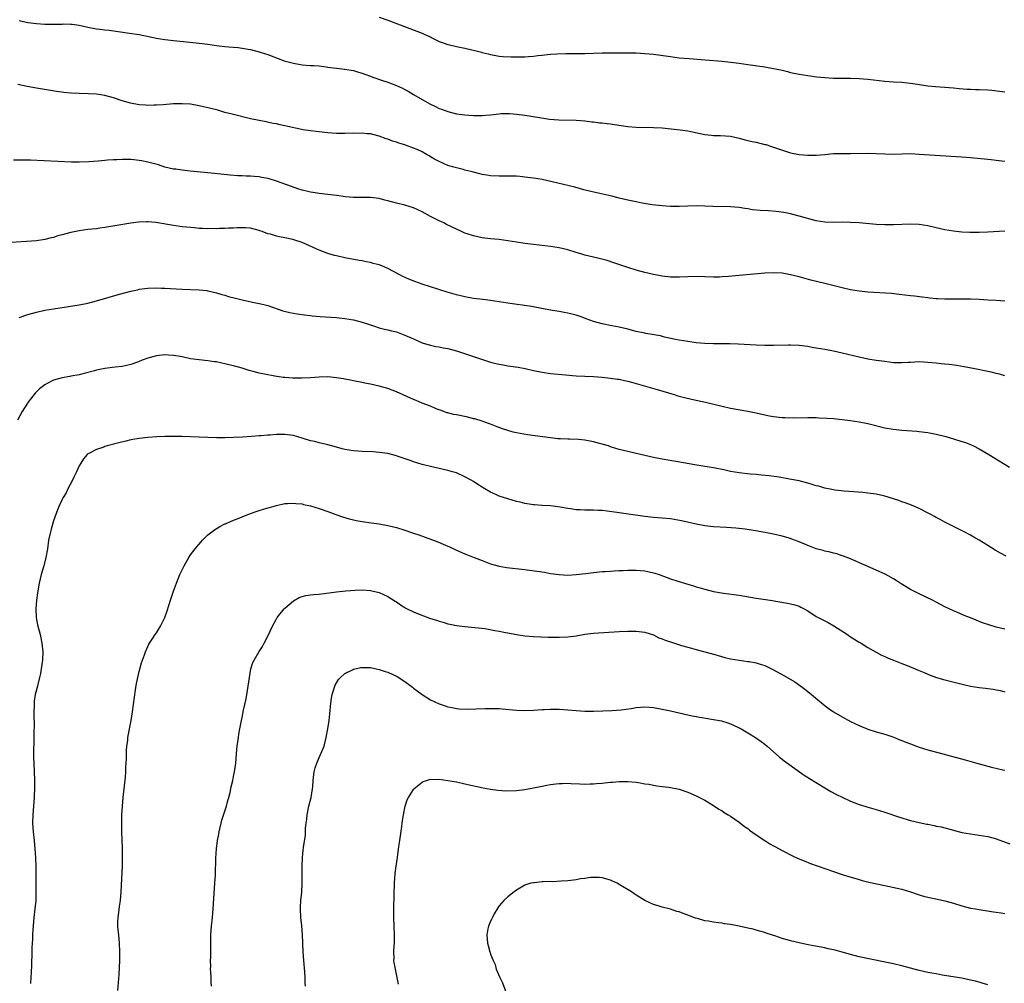
# Model space of a CAD drawing. Units: inches. Extents: x 2559000 to 2562000, y 1506000 to 1509000.
# Drawn here: x 2559593 to 2559823, y 1507248 to 1507472 of the extents above; entities that cross this region are included whole.
import ezdxf

# ---------------------------------------------------------------- set-up
doc = ezdxf.new("R2010")
doc.units = ezdxf.units.IN
doc.header["$MEASUREMENT"] = 0
doc.layers.add('LD25591506_10ft', color=122, linetype='Continuous')

msp = doc.modelspace()

# ---------------------------------------------------------------- linework, layer by layer
at = {"layer": 'LD25591506_10ft'}
for points, elevation in [([(2559593, 1507472.2), (2559595, 1507471.8), (2559597, 1507471.52), (2559599, 1507471.38), (2559601, 1507471.36), (2559601.38, 1507471.38), (2559603, 1507471.39), (2559603.42, 1507471.42), (2559605, 1507471.39), (2559605.37, 1507471.37), (2559607, 1507471.16), (2559609, 1507470.71), (2559611, 1507470.32), (2559611.81, 1507470.19), (2559613, 1507470.05), (2559613.97, 1507469.97), (2559618.69, 1507469.31), (2559621, 1507468.93), (2559625, 1507468.1), (2559625.95, 1507467.95), (2559627, 1507467.77), (2559627.7, 1507467.7), (2559629, 1507467.54), (2559631.3, 1507467.3), (2559635, 1507466.96), (2559637, 1507466.71), (2559639, 1507466.4), (2559641, 1507466.16), (2559641.89, 1507466.11), (2559644.08, 1507465.92), (2559645, 1507465.8), (2559646.43, 1507465.57), (2559647, 1507465.45), (2559649, 1507464.96), (2559650.48, 1507464.48), (2559651, 1507464.3), (2559654.84, 1507462.84), (2559657, 1507462.24), (2559659, 1507461.91), (2559661, 1507461.76), (2559661.73, 1507461.73), (2559663, 1507461.63), (2559664.59, 1507461.41), (2559665, 1507461.37), (2559667, 1507461.08), (2559668.9, 1507460.9), (2559671, 1507460.59), (2559672.2, 1507460.2), (2559673, 1507459.98), (2559673.68, 1507459.68), (2559675, 1507459.22), (2559675.53, 1507459), (2559677.73, 1507458.27), (2559679, 1507457.83), (2559681, 1507457.07), (2559682.47, 1507456.47), (2559683, 1507456.17), (2559683.78, 1507455.78), (2559685, 1507454.99), (2559687, 1507453.77), (2559689, 1507452.68), (2559690.17, 1507452.17), (2559691, 1507451.73), (2559691.55, 1507451.55), (2559693, 1507450.97), (2559695, 1507450.48), (2559697, 1507450.21), (2559699, 1507450.09), (2559699.92, 1507450.08), (2559701, 1507450.09), (2559701.85, 1507450.15), (2559703, 1507450.25), (2559705, 1507450.48), (2559705.49, 1507450.51), (2559707, 1507450.56), (2559707.46, 1507450.54), (2559709, 1507450.41), (2559711, 1507450.12), (2559714.43, 1507449.57), (2559716.75, 1507449.25), (2559718.94, 1507449.06), (2559722.95, 1507448.95), (2559725, 1507448.79), (2559726.61, 1507448.61), (2559727, 1507448.58), (2559728.4, 1507448.4), (2559729, 1507448.35), (2559730.18, 1507448.18), (2559731, 1507448.09), (2559731.94, 1507447.94), (2559735, 1507447.53), (2559737, 1507447.37), (2559741, 1507447.27), (2559743, 1507447.17), (2559745.16, 1507447), (2559747.26, 1507446.74), (2559749, 1507446.46), (2559753, 1507445.65), (2559754.53, 1507445.47), (2559755, 1507445.4), (2559756.61, 1507445.39), (2559759, 1507445.24), (2559761, 1507444.82), (2559762.41, 1507444.41), (2559763, 1507444.27), (2559764.01, 1507444.01), (2559765, 1507443.82), (2559767, 1507443.34), (2559767.27, 1507443.27), (2559768.06, 1507443), (2559769, 1507442.72), (2559769.45, 1507442.55), (2559772.49, 1507441.51), (2559773, 1507441.36), (2559775, 1507440.94), (2559777, 1507440.81), (2559779, 1507440.85), (2559781, 1507441), (2559783, 1507441.18), (2559785, 1507441.24), (2559787, 1507441.24), (2559791, 1507441.29), (2559793, 1507441.22), (2559795, 1507441.1), (2559797, 1507441.08), (2559799, 1507441.15), (2559801, 1507441.18), (2559803, 1507441.09), (2559813, 1507440.4), (2559815, 1507440.24), (2559819, 1507439.88), (2559819.79, 1507439.79), (2559821, 1507439.67), (2559823, 1507439.42)], 9970), ([(2559677, 1507472.99), (2559679, 1507472.29), (2559685.78, 1507469.78), (2559687, 1507469.29), (2559687.64, 1507469), (2559688.56, 1507468.56), (2559689.87, 1507467.87), (2559691, 1507467.32), (2559691.23, 1507467.23), (2559691.89, 1507467), (2559693, 1507466.65), (2559693.44, 1507466.56), (2559695, 1507466.19), (2559697, 1507465.78), (2559698.6, 1507465.4), (2559699, 1507465.32), (2559700.85, 1507464.85), (2559701, 1507464.8), (2559702.46, 1507464.46), (2559703, 1507464.29), (2559705, 1507463.94), (2559705.85, 1507463.85), (2559707.76, 1507463.76), (2559709, 1507463.75), (2559711, 1507463.78), (2559711.85, 1507463.85), (2559713, 1507463.92), (2559714.05, 1507464.05), (2559715, 1507464.14), (2559716.3, 1507464.3), (2559717, 1507464.35), (2559718.46, 1507464.46), (2559720.52, 1507464.52), (2559723, 1507464.52), (2559725, 1507464.55), (2559729, 1507464.68), (2559731, 1507464.7), (2559734.69, 1507464.69), (2559737, 1507464.67), (2559739, 1507464.57), (2559741, 1507464.36), (2559745, 1507463.8), (2559747, 1507463.56), (2559749.35, 1507463.35), (2559751.22, 1507463.22), (2559753.06, 1507463.06), (2559757, 1507462.71), (2559759, 1507462.49), (2559761, 1507462.25), (2559763, 1507461.98), (2559767, 1507461.41), (2559769, 1507461.07), (2559770.69, 1507460.69), (2559772.31, 1507460.31), (2559773, 1507460.13), (2559775, 1507459.71), (2559777, 1507459.37), (2559779.09, 1507459.09), (2559781, 1507458.9), (2559783, 1507458.79), (2559785.25, 1507458.75), (2559787, 1507458.75), (2559789, 1507458.7), (2559791, 1507458.56), (2559795, 1507458.1), (2559797, 1507457.94), (2559799, 1507457.82), (2559800.29, 1507457.71), (2559801, 1507457.64), (2559802.6, 1507457.4), (2559805, 1507457.01), (2559806.8, 1507456.8), (2559809, 1507456.66), (2559811, 1507456.51), (2559812.37, 1507456.37), (2559814.22, 1507456.22), (2559815, 1507456.18), (2559816.14, 1507456.14), (2559817, 1507456.14), (2559819, 1507456.07), (2559819.98, 1507455.98), (2559821.76, 1507455.76), (2559823, 1507455.56)], 9960), ([(2559823, 1507423.1), (2559819, 1507422.88), (2559817, 1507422.82), (2559814.81, 1507422.81), (2559813, 1507422.9), (2559811, 1507423.11), (2559809, 1507423.43), (2559807, 1507423.87), (2559805, 1507424.36), (2559803, 1507424.68), (2559801, 1507424.73), (2559797, 1507424.56), (2559795, 1507424.57), (2559793, 1507424.68), (2559789, 1507425.02), (2559787, 1507425.15), (2559785, 1507425.16), (2559783, 1507425.11), (2559781, 1507425.16), (2559779, 1507425.49), (2559775, 1507426.61), (2559773, 1507427.1), (2559771.42, 1507427.42), (2559769.66, 1507427.66), (2559767.81, 1507427.81), (2559765.92, 1507427.92), (2559764.1, 1507428.1), (2559763, 1507428.27), (2559762.35, 1507428.35), (2559761, 1507428.58), (2559759, 1507428.77), (2559754.86, 1507428.86), (2559753, 1507428.92), (2559751, 1507428.97), (2559749, 1507428.93), (2559747, 1507428.85), (2559745, 1507428.84), (2559743, 1507428.97), (2559740.73, 1507429.27), (2559738.34, 1507429.66), (2559737, 1507429.92), (2559735, 1507430.34), (2559733, 1507430.82), (2559731.26, 1507431.26), (2559726.36, 1507432.36), (2559724.76, 1507432.76), (2559723.94, 1507433), (2559722.67, 1507433.33), (2559719.99, 1507434.01), (2559717.38, 1507434.62), (2559715, 1507435.11), (2559713, 1507435.44), (2559711.64, 1507435.64), (2559709.84, 1507435.84), (2559709, 1507435.9), (2559707, 1507435.95), (2559705.9, 1507435.9), (2559705, 1507435.89), (2559703, 1507435.97), (2559702.13, 1507436.13), (2559701, 1507436.31), (2559700.47, 1507436.47), (2559699, 1507436.83), (2559698.4, 1507437), (2559697, 1507437.35), (2559696.56, 1507437.44), (2559695, 1507437.84), (2559694.12, 1507438.12), (2559693, 1507438.42), (2559691, 1507439.31), (2559689.92, 1507439.92), (2559689, 1507440.45), (2559688.63, 1507440.63), (2559688.01, 1507441), (2559687, 1507441.57), (2559685.89, 1507442.11), (2559685, 1507442.48), (2559683.14, 1507443.14), (2559683, 1507443.22), (2559681.6, 1507443.6), (2559681, 1507443.87), (2559680.11, 1507444.11), (2559679, 1507444.56), (2559678.66, 1507444.66), (2559677, 1507445.27), (2559676.67, 1507445.33), (2559675, 1507445.77), (2559674.2, 1507445.8), (2559673, 1507445.96), (2559672.09, 1507445.91), (2559671, 1507445.93), (2559669, 1507445.84), (2559668.14, 1507445.86), (2559667, 1507445.86), (2559666.05, 1507445.95), (2559665, 1507446.02), (2559663, 1507446.23), (2559662.32, 1507446.32), (2559661, 1507446.46), (2559659.25, 1507446.75), (2559655, 1507447.67), (2559653.89, 1507447.89), (2559653, 1507448.09), (2559652.24, 1507448.24), (2559650.59, 1507448.59), (2559649, 1507448.89), (2559647, 1507449.32), (2559643, 1507450.27), (2559641, 1507450.81), (2559640.31, 1507451), (2559639.31, 1507451.31), (2559637.74, 1507451.74), (2559635, 1507452.36), (2559633, 1507452.69), (2559631, 1507452.8), (2559629, 1507452.76), (2559626.59, 1507452.59), (2559625, 1507452.45), (2559624.46, 1507452.46), (2559623, 1507452.4), (2559622.46, 1507452.46), (2559621, 1507452.57), (2559618.96, 1507452.96), (2559617, 1507453.53), (2559615, 1507454.21), (2559613, 1507454.75), (2559611, 1507455.05), (2559609.14, 1507455.14), (2559607, 1507455.18), (2559605, 1507455.27), (2559603.41, 1507455.41), (2559601.66, 1507455.66), (2559597, 1507456.45), (2559594.87, 1507456.87), (2559592.66, 1507457.34)], 9980), ([(2559823, 1507406.75), (2559821, 1507406.92), (2559819, 1507407.03), (2559817, 1507407.13), (2559815, 1507407.2), (2559813, 1507407.25), (2559811, 1507407.25), (2559809, 1507407.23), (2559807.3, 1507407.3), (2559807, 1507407.3), (2559805.48, 1507407.48), (2559805, 1507407.52), (2559803.7, 1507407.7), (2559801.92, 1507407.92), (2559801, 1507408.05), (2559798.36, 1507408.36), (2559796.52, 1507408.52), (2559791, 1507408.86), (2559789, 1507409.08), (2559787, 1507409.41), (2559785, 1507409.86), (2559781, 1507410.92), (2559777.7, 1507411.7), (2559776.11, 1507412.11), (2559775, 1507412.42), (2559773, 1507412.93), (2559771, 1507413.27), (2559769, 1507413.4), (2559767, 1507413.33), (2559761, 1507412.79), (2559758.55, 1507412.55), (2559757, 1507412.41), (2559756.38, 1507412.38), (2559755, 1507412.36), (2559753, 1507412.45), (2559751, 1507412.52), (2559749, 1507412.46), (2559747, 1507412.35), (2559745, 1507412.38), (2559743, 1507412.61), (2559741, 1507412.98), (2559739, 1507413.42), (2559737, 1507413.96), (2559735, 1507414.6), (2559731.74, 1507415.74), (2559730.23, 1507416.23), (2559728.65, 1507416.65), (2559727, 1507417.03), (2559725, 1507417.53), (2559724.25, 1507417.75), (2559723, 1507418.1), (2559721, 1507418.73), (2559719, 1507419.23), (2559717, 1507419.53), (2559713, 1507419.97), (2559711, 1507420.2), (2559709, 1507420.51), (2559707, 1507420.85), (2559705, 1507421.13), (2559703, 1507421.32), (2559701, 1507421.57), (2559699, 1507421.99), (2559697.51, 1507422.49), (2559697, 1507422.64), (2559696.24, 1507423), (2559695, 1507423.54), (2559692.67, 1507424.67), (2559692.07, 1507425), (2559691, 1507425.5), (2559689.93, 1507426.07), (2559689, 1507426.53), (2559687, 1507427.62), (2559686.04, 1507428.04), (2559685, 1507428.51), (2559683, 1507429.16), (2559681, 1507429.64), (2559679, 1507430.17), (2559678.33, 1507430.33), (2559677, 1507430.68), (2559675, 1507430.95), (2559671, 1507430.97), (2559669.12, 1507431.12), (2559667, 1507431.41), (2559665, 1507431.66), (2559663, 1507431.87), (2559662.05, 1507432.05), (2559661, 1507432.19), (2559660.38, 1507432.38), (2559659, 1507432.68), (2559657.98, 1507433), (2559656.51, 1507433.49), (2559653, 1507434.78), (2559651.3, 1507435.3), (2559651, 1507435.37), (2559649.61, 1507435.61), (2559649, 1507435.74), (2559647.81, 1507435.81), (2559647, 1507435.92), (2559645.92, 1507435.92), (2559645, 1507436.02), (2559644.03, 1507436.03), (2559642.19, 1507436.19), (2559638.57, 1507436.57), (2559632.91, 1507437.09), (2559631, 1507437.29), (2559629.52, 1507437.52), (2559629, 1507437.59), (2559627, 1507438.06), (2559625.47, 1507438.53), (2559623, 1507439.22), (2559621.5, 1507439.5), (2559621, 1507439.61), (2559619.72, 1507439.72), (2559619, 1507439.8), (2559617.8, 1507439.8), (2559617, 1507439.83), (2559615.76, 1507439.76), (2559615, 1507439.74), (2559613.62, 1507439.62), (2559613, 1507439.58), (2559611.42, 1507439.42), (2559609.26, 1507439.26), (2559607, 1507439.19), (2559605.22, 1507439.22), (2559595.66, 1507439.66), (2559593.69, 1507439.69), (2559591.66, 1507439.66)], 9990), ([(2559823, 1507389.32), (2559821.72, 1507389.72), (2559821, 1507389.91), (2559819.82, 1507390.18), (2559819, 1507390.39), (2559815.99, 1507391), (2559813.49, 1507391.49), (2559811.76, 1507391.76), (2559809.97, 1507391.97), (2559809, 1507392.05), (2559808.16, 1507392.16), (2559807, 1507392.27), (2559805, 1507392.49), (2559803, 1507392.59), (2559801, 1507392.5), (2559800.44, 1507392.44), (2559799, 1507392.37), (2559798.37, 1507392.37), (2559797, 1507392.42), (2559795, 1507392.66), (2559792.95, 1507392.95), (2559791, 1507393.27), (2559789, 1507393.69), (2559785, 1507394.65), (2559783, 1507395.07), (2559781, 1507395.46), (2559779, 1507395.84), (2559778, 1507396), (2559777, 1507396.19), (2559775, 1507396.44), (2559773, 1507396.53), (2559772.53, 1507396.53), (2559769, 1507396.44), (2559767, 1507396.45), (2559765, 1507396.51), (2559760.76, 1507396.76), (2559758.79, 1507396.79), (2559757, 1507396.78), (2559755, 1507396.79), (2559753, 1507396.89), (2559751, 1507397.08), (2559749, 1507397.34), (2559747, 1507397.67), (2559746.18, 1507397.82), (2559743.6, 1507398.4), (2559742.65, 1507398.65), (2559739.24, 1507399.24), (2559739, 1507399.27), (2559737, 1507399.69), (2559735, 1507400.2), (2559733, 1507400.68), (2559731.26, 1507401), (2559729, 1507401.48), (2559727, 1507402.06), (2559725.33, 1507402.67), (2559724.35, 1507403), (2559723, 1507403.48), (2559721, 1507403.97), (2559720.14, 1507404.14), (2559719, 1507404.33), (2559718.44, 1507404.44), (2559717, 1507404.68), (2559715.36, 1507405), (2559712.51, 1507405.49), (2559707, 1507406.27), (2559702.95, 1507406.95), (2559701.17, 1507407.17), (2559699, 1507407.4), (2559697, 1507407.75), (2559695, 1507408.25), (2559692.88, 1507408.88), (2559687, 1507410.73), (2559685.32, 1507411.32), (2559683.88, 1507411.88), (2559682.51, 1507412.52), (2559681.64, 1507413), (2559679, 1507414.41), (2559677.58, 1507415), (2559677, 1507415.22), (2559675.59, 1507415.59), (2559675, 1507415.77), (2559673.95, 1507415.95), (2559673, 1507416.18), (2559672.29, 1507416.29), (2559669, 1507416.84), (2559667, 1507417.32), (2559666.56, 1507417.44), (2559665, 1507417.91), (2559663, 1507418.67), (2559662.32, 1507419), (2559659, 1507420.42), (2559657.33, 1507421), (2559656.86, 1507421.14), (2559655, 1507421.54), (2559653.74, 1507421.74), (2559653, 1507421.93), (2559651.64, 1507422.36), (2559651, 1507422.51), (2559649.67, 1507423), (2559649.17, 1507423.17), (2559649, 1507423.25), (2559647, 1507423.76), (2559645.86, 1507423.86), (2559645, 1507423.89), (2559643.89, 1507423.89), (2559643, 1507423.83), (2559641.8, 1507423.8), (2559641, 1507423.74), (2559639.71, 1507423.71), (2559639, 1507423.67), (2559637.68, 1507423.68), (2559637, 1507423.66), (2559635.73, 1507423.73), (2559635, 1507423.75), (2559633.86, 1507423.86), (2559633, 1507423.92), (2559632.02, 1507424.02), (2559631, 1507424.12), (2559629, 1507424.39), (2559624.9, 1507425.1), (2559623, 1507425.28), (2559622.72, 1507425.28), (2559620.79, 1507425.21), (2559619, 1507424.96), (2559613, 1507423.92), (2559611.78, 1507423.78), (2559611, 1507423.66), (2559609, 1507423.45), (2559607, 1507423.17), (2559605, 1507422.78), (2559603.57, 1507422.43), (2559603, 1507422.24), (2559602.01, 1507421.99), (2559601, 1507421.65), (2559600.46, 1507421.54), (2559599, 1507421.16), (2559597, 1507420.87), (2559594.69, 1507420.69), (2559591, 1507420.42)], 10000), ([(2559593, 1507402.98), (2559595, 1507403.66), (2559597, 1507404.21), (2559599, 1507404.65), (2559601, 1507405), (2559604.49, 1507405.51), (2559607, 1507405.92), (2559609, 1507406.32), (2559611, 1507406.83), (2559616.37, 1507408.37), (2559619, 1507409.07), (2559620.56, 1507409.44), (2559621, 1507409.53), (2559622.27, 1507409.73), (2559623, 1507409.81), (2559625, 1507409.88), (2559626.19, 1507409.81), (2559627, 1507409.79), (2559628.31, 1507409.69), (2559629.65, 1507409.65), (2559631, 1507409.56), (2559635, 1507409.43), (2559636.78, 1507409.22), (2559637, 1507409.19), (2559639, 1507408.71), (2559640.31, 1507408.31), (2559641, 1507408.13), (2559641.86, 1507407.86), (2559643.46, 1507407.46), (2559645, 1507407.1), (2559647.46, 1507406.54), (2559649, 1507406.23), (2559650.04, 1507405.96), (2559651, 1507405.73), (2559654.53, 1507404.53), (2559656.13, 1507404.13), (2559657.82, 1507403.82), (2559659.57, 1507403.57), (2559661, 1507403.41), (2559661.36, 1507403.36), (2559663.2, 1507403.2), (2559667.07, 1507402.93), (2559669, 1507402.74), (2559671, 1507402.39), (2559673, 1507401.85), (2559674.71, 1507401.29), (2559675.7, 1507401), (2559677, 1507400.57), (2559678.27, 1507400.27), (2559679, 1507400.07), (2559679.88, 1507399.88), (2559681, 1507399.58), (2559681.44, 1507399.44), (2559683, 1507398.87), (2559685, 1507397.95), (2559687, 1507397.08), (2559687.24, 1507397), (2559689, 1507396.48), (2559690.23, 1507396.23), (2559691, 1507396.09), (2559691.9, 1507395.9), (2559693, 1507395.72), (2559695, 1507395.19), (2559701.56, 1507393), (2559703, 1507392.55), (2559704.25, 1507392.25), (2559705, 1507392.04), (2559705.91, 1507391.91), (2559707, 1507391.68), (2559707.64, 1507391.64), (2559709.39, 1507391.39), (2559711.09, 1507391.09), (2559713, 1507390.62), (2559715, 1507390.17), (2559717, 1507389.89), (2559720.44, 1507389.56), (2559723, 1507389.36), (2559727, 1507389.22), (2559729, 1507389.07), (2559731, 1507388.84), (2559732.58, 1507388.58), (2559733, 1507388.54), (2559734.23, 1507388.24), (2559735, 1507388.1), (2559735.84, 1507387.84), (2559737, 1507387.53), (2559741.86, 1507386.14), (2559745.8, 1507385), (2559746.71, 1507384.71), (2559748.27, 1507384.27), (2559749.88, 1507383.88), (2559753.18, 1507383.18), (2559757, 1507382.27), (2559759, 1507381.85), (2559763, 1507381.12), (2559765, 1507380.7), (2559767, 1507380.24), (2559768.05, 1507380.05), (2559769, 1507379.86), (2559771, 1507379.65), (2559771.62, 1507379.62), (2559773.59, 1507379.59), (2559777, 1507379.63), (2559779, 1507379.62), (2559779.59, 1507379.59), (2559781.5, 1507379.5), (2559783, 1507379.37), (2559785, 1507379.17), (2559787, 1507378.94), (2559789, 1507378.62), (2559791, 1507378.21), (2559795, 1507377.26), (2559796.92, 1507376.92), (2559799, 1507376.69), (2559802.45, 1507376.45), (2559803, 1507376.4), (2559805, 1507376.16), (2559807, 1507375.76), (2559809.21, 1507375.21), (2559811, 1507374.68), (2559813, 1507374.06), (2559813.79, 1507373.79), (2559815, 1507373.33), (2559815.69, 1507373), (2559817, 1507372.3), (2559819.28, 1507371), (2559824.05, 1507368.05)], 10010), ([(2559823.29, 1507347.29), (2559821.99, 1507347.99), (2559820.72, 1507348.72), (2559819, 1507349.75), (2559817, 1507351.01), (2559815.74, 1507351.74), (2559815, 1507352.19), (2559813.49, 1507353), (2559811, 1507354.21), (2559809.44, 1507355), (2559809, 1507355.23), (2559807.87, 1507355.87), (2559807, 1507356.32), (2559806.56, 1507356.56), (2559805.71, 1507357), (2559805.26, 1507357.26), (2559803, 1507358.42), (2559801.19, 1507359.19), (2559799.75, 1507359.75), (2559799, 1507360), (2559798.28, 1507360.28), (2559797, 1507360.69), (2559796.78, 1507360.78), (2559795, 1507361.29), (2559794.65, 1507361.35), (2559793, 1507361.72), (2559791, 1507361.99), (2559789.88, 1507362.12), (2559787.68, 1507362.32), (2559785.52, 1507362.48), (2559783.29, 1507362.71), (2559783, 1507362.76), (2559781, 1507363.16), (2559779.59, 1507363.59), (2559779, 1507363.73), (2559778.03, 1507364.03), (2559777, 1507364.32), (2559775, 1507364.83), (2559772.72, 1507365.28), (2559770.31, 1507365.69), (2559767.98, 1507366.02), (2559766.21, 1507366.21), (2559765, 1507366.32), (2559763.58, 1507366.42), (2559761, 1507366.72), (2559759, 1507367.07), (2559757.42, 1507367.42), (2559755, 1507367.91), (2559753, 1507368.24), (2559750.62, 1507368.62), (2559746.67, 1507369.33), (2559743, 1507369.92), (2559741, 1507370.32), (2559737.97, 1507371), (2559735, 1507371.69), (2559733, 1507372.21), (2559731, 1507372.81), (2559730.47, 1507373), (2559729, 1507373.44), (2559728.43, 1507373.57), (2559727, 1507373.99), (2559725, 1507374.36), (2559723.49, 1507374.51), (2559721.41, 1507374.59), (2559721, 1507374.57), (2559719.33, 1507374.67), (2559719, 1507374.67), (2559718.69, 1507374.69), (2559717, 1507374.89), (2559711.61, 1507375.61), (2559709.89, 1507375.89), (2559709, 1507376.05), (2559708.24, 1507376.24), (2559707, 1507376.57), (2559705.77, 1507377), (2559704.56, 1507377.44), (2559703, 1507378.06), (2559701.4, 1507378.6), (2559701, 1507378.76), (2559699.29, 1507379.29), (2559699, 1507379.35), (2559697.69, 1507379.69), (2559695, 1507380.22), (2559694.36, 1507380.36), (2559693, 1507380.69), (2559692.76, 1507380.76), (2559692.08, 1507381), (2559691, 1507381.41), (2559690.32, 1507381.68), (2559689, 1507382.24), (2559687, 1507383), (2559685.6, 1507383.6), (2559685, 1507383.83), (2559681, 1507385.65), (2559679, 1507386.38), (2559677, 1507386.95), (2559675, 1507387.41), (2559673.67, 1507387.67), (2559673, 1507387.82), (2559671, 1507388.21), (2559670.32, 1507388.32), (2559669, 1507388.58), (2559668.63, 1507388.63), (2559667, 1507388.92), (2559665, 1507389.1), (2559663, 1507389.07), (2559661, 1507388.91), (2559659, 1507388.79), (2559658.81, 1507388.82), (2559657, 1507388.8), (2559656.84, 1507388.84), (2559655, 1507388.94), (2559654.56, 1507389), (2559653.21, 1507389.21), (2559653, 1507389.22), (2559649.81, 1507389.81), (2559649, 1507390.01), (2559647.6, 1507390.4), (2559646.63, 1507390.63), (2559645, 1507391.15), (2559643, 1507391.71), (2559641.93, 1507391.93), (2559641, 1507392.19), (2559640.27, 1507392.27), (2559639, 1507392.59), (2559638.6, 1507392.6), (2559637, 1507392.86), (2559635, 1507393.07), (2559633, 1507393.35), (2559631, 1507393.76), (2559630.09, 1507393.91), (2559629, 1507394.12), (2559627.81, 1507394.19), (2559627, 1507394.25), (2559625, 1507394.05), (2559623, 1507393.5), (2559621.71, 1507393), (2559621, 1507392.7), (2559620.56, 1507392.56), (2559619, 1507391.97), (2559617.71, 1507391.71), (2559617, 1507391.54), (2559615.36, 1507391.36), (2559613, 1507391.07), (2559611, 1507390.67), (2559610.55, 1507390.55), (2559608.13, 1507389.87), (2559607, 1507389.6), (2559605, 1507389.25), (2559604.78, 1507389.22), (2559603, 1507388.92), (2559601, 1507388.33), (2559599.54, 1507387.54), (2559599, 1507387.28), (2559597.69, 1507386.31), (2559597, 1507385.61), (2559596.7, 1507385.3), (2559595, 1507383.16), (2559594.89, 1507383), (2559593.64, 1507381), (2559592.56, 1507379)], 10020), ([(2559823, 1507330.29), (2559821, 1507330.73), (2559819.26, 1507331.26), (2559817.78, 1507331.78), (2559816.34, 1507332.34), (2559815, 1507332.89), (2559813.48, 1507333.48), (2559811.77, 1507334.23), (2559811, 1507334.54), (2559810.01, 1507335), (2559809, 1507335.49), (2559808.02, 1507336.02), (2559807, 1507336.53), (2559806.1, 1507337), (2559803, 1507338.5), (2559801, 1507339.53), (2559798.82, 1507340.82), (2559797.64, 1507341.64), (2559797, 1507342.03), (2559795.08, 1507343.08), (2559793.71, 1507343.71), (2559791, 1507344.86), (2559787.66, 1507346.34), (2559787, 1507346.64), (2559785.32, 1507347.32), (2559785, 1507347.4), (2559783.8, 1507347.8), (2559783, 1507347.98), (2559782.21, 1507348.21), (2559781, 1507348.49), (2559780.61, 1507348.61), (2559779, 1507349.04), (2559777, 1507349.79), (2559775, 1507350.62), (2559773.28, 1507351.28), (2559773, 1507351.38), (2559771, 1507351.97), (2559769, 1507352.42), (2559767, 1507352.81), (2559764.78, 1507353.22), (2559762.43, 1507353.57), (2559760.2, 1507353.8), (2559758.05, 1507353.95), (2559755, 1507354.13), (2559753, 1507354.36), (2559751, 1507354.72), (2559747.51, 1507355.51), (2559745, 1507355.97), (2559743, 1507356.19), (2559741, 1507356.35), (2559739, 1507356.57), (2559732.49, 1507357.51), (2559730.19, 1507357.81), (2559729, 1507357.93), (2559728.02, 1507357.98), (2559727, 1507358.02), (2559725, 1507358.04), (2559723.9, 1507358.1), (2559723, 1507358.13), (2559721.66, 1507358.34), (2559721, 1507358.4), (2559719.26, 1507358.74), (2559717.05, 1507359.05), (2559715, 1507359.14), (2559713.25, 1507359.25), (2559713, 1507359.26), (2559711.51, 1507359.51), (2559711, 1507359.58), (2559709.87, 1507359.87), (2559709, 1507360.07), (2559707, 1507360.63), (2559705, 1507361.31), (2559704.4, 1507361.6), (2559703, 1507362.23), (2559701.61, 1507363), (2559701.23, 1507363.23), (2559701, 1507363.38), (2559699.98, 1507363.98), (2559699, 1507364.69), (2559698.49, 1507365), (2559697, 1507365.83), (2559695, 1507366.72), (2559694.13, 1507367), (2559693, 1507367.3), (2559691, 1507367.74), (2559689.98, 1507367.98), (2559689, 1507368.19), (2559687, 1507368.71), (2559685, 1507369.33), (2559684.47, 1507369.53), (2559681.43, 1507370.57), (2559681, 1507370.7), (2559679, 1507371.22), (2559677, 1507371.51), (2559675.61, 1507371.61), (2559673, 1507371.72), (2559671, 1507371.87), (2559669, 1507372.2), (2559668.35, 1507372.35), (2559667, 1507372.7), (2559665, 1507373.25), (2559664.69, 1507373.31), (2559663, 1507373.71), (2559662.01, 1507374.01), (2559661, 1507374.19), (2559659.27, 1507374.73), (2559659, 1507374.82), (2559657, 1507375.41), (2559655.59, 1507375.59), (2559655, 1507375.68), (2559653.64, 1507375.64), (2559653, 1507375.66), (2559651.53, 1507375.53), (2559651, 1507375.52), (2559649.37, 1507375.37), (2559649, 1507375.35), (2559647.21, 1507375.21), (2559645.06, 1507375.06), (2559643, 1507374.95), (2559641, 1507374.9), (2559639.08, 1507374.92), (2559637, 1507374.96), (2559635, 1507375.02), (2559631, 1507375.19), (2559629, 1507375.22), (2559627, 1507375.2), (2559625.11, 1507375.11), (2559623, 1507374.96), (2559621, 1507374.74), (2559619, 1507374.39), (2559617.87, 1507374.13), (2559616.27, 1507373.73), (2559613.55, 1507373), (2559613, 1507372.84), (2559612.74, 1507372.74), (2559611, 1507372.19), (2559609.26, 1507371.26), (2559609, 1507371.14), (2559608.85, 1507371), (2559608.02, 1507369.98), (2559607.36, 1507369), (2559607, 1507368.33), (2559606.37, 1507367), (2559605.74, 1507365.74), (2559605.41, 1507365), (2559604.37, 1507363), (2559603.92, 1507362.08), (2559603.26, 1507361), (2559603, 1507360.48), (2559602.32, 1507359), (2559601.93, 1507358.07), (2559601, 1507355.53), (2559600.42, 1507353.58), (2559600.26, 1507353), (2559599.85, 1507351), (2559599.56, 1507349), (2559599.21, 1507347), (2559598.7, 1507345), (2559598.14, 1507343), (2559597.65, 1507341), (2559597.25, 1507338.75), (2559597.02, 1507337), (2559596.86, 1507335), (2559596.93, 1507333), (2559597.28, 1507331.28), (2559597.89, 1507329), (2559598.27, 1507327), (2559598.47, 1507325), (2559598.43, 1507323), (2559598.15, 1507321), (2559597.93, 1507319.93), (2559597.75, 1507319), (2559597.33, 1507317.33), (2559597.26, 1507317), (2559596.74, 1507315), (2559596.51, 1507313.49), (2559596.44, 1507313), (2559596.45, 1507312.45), (2559596.39, 1507311), (2559596.38, 1507309.62), (2559596.44, 1507308.44), (2559596.37, 1507305.63), (2559596.4, 1507304.4), (2559596.33, 1507301.67), (2559596.36, 1507300.36), (2559596.37, 1507299), (2559596.59, 1507295), (2559596.59, 1507293.41), (2559596.47, 1507291), (2559596.17, 1507287), (2559596.11, 1507285), (2559596.25, 1507283), (2559596.48, 1507281), (2559596.67, 1507279), (2559596.8, 1507277), (2559596.88, 1507275), (2559596.89, 1507273.11), (2559596.9, 1507269.1), (2559596.85, 1507267), (2559596.66, 1507265), (2559596.42, 1507263), (2559596.14, 1507260.14), (2559596.07, 1507259), (2559596.06, 1507257.94), (2559595.99, 1507257), (2559595.94, 1507255.94), (2559595.93, 1507255), (2559595.84, 1507251.84), (2559595.75, 1507250.25), (2559595.7, 1507249), (2559595.61, 1507247.61)], 10030), ([(2559616.03, 1507245.97), (2559616.3, 1507249.7), (2559616.45, 1507253), (2559616.49, 1507255), (2559616.41, 1507257), (2559616.2, 1507259), (2559616.11, 1507260.11), (2559616, 1507261), (2559616.01, 1507261.99), (2559616.06, 1507263), (2559616.21, 1507264.21), (2559616.43, 1507265.57), (2559616.6, 1507267), (2559616.75, 1507269), (2559617.06, 1507275.06), (2559617.11, 1507277), (2559617.09, 1507279.09), (2559616.96, 1507283), (2559616.93, 1507284.93), (2559616.97, 1507287), (2559617.1, 1507289), (2559617.28, 1507291), (2559617.76, 1507295.76), (2559617.84, 1507297), (2559617.88, 1507298.12), (2559617.96, 1507299), (2559618.04, 1507300.04), (2559618.05, 1507301.95), (2559618.14, 1507303), (2559618.3, 1507304.3), (2559618.36, 1507305), (2559619.1, 1507309), (2559619.42, 1507311), (2559620.13, 1507316.13), (2559620.37, 1507317.63), (2559620.65, 1507319), (2559621, 1507320.4), (2559621.55, 1507322.45), (2559622.25, 1507324.25), (2559622.47, 1507325), (2559623, 1507326.21), (2559623.23, 1507326.77), (2559624.16, 1507328.16), (2559624.7, 1507329), (2559625, 1507329.4), (2559625.96, 1507331), (2559626.98, 1507333.02), (2559627.48, 1507334.52), (2559628.27, 1507337), (2559629, 1507339.15), (2559629.7, 1507341), (2559630.51, 1507343), (2559631, 1507344.09), (2559631.45, 1507345), (2559632.6, 1507347), (2559633, 1507347.58), (2559634.08, 1507349), (2559635.41, 1507350.59), (2559635.78, 1507351), (2559637, 1507352.23), (2559637.91, 1507353), (2559638.56, 1507353.44), (2559639.79, 1507354.21), (2559641, 1507354.8), (2559641.13, 1507354.87), (2559641.41, 1507355), (2559643, 1507355.68), (2559644.08, 1507356.08), (2559645, 1507356.47), (2559646.35, 1507357), (2559648.3, 1507357.7), (2559649, 1507357.92), (2559651, 1507358.53), (2559651.38, 1507358.62), (2559653, 1507359.09), (2559655, 1507359.54), (2559655.57, 1507359.57), (2559657, 1507359.69), (2559657.58, 1507359.58), (2559659, 1507359.47), (2559659.36, 1507359.36), (2559661, 1507359), (2559663, 1507358.38), (2559665, 1507357.69), (2559666.87, 1507357), (2559668.47, 1507356.47), (2559670.01, 1507356.01), (2559671, 1507355.75), (2559671.62, 1507355.62), (2559673, 1507355.36), (2559675.1, 1507355.1), (2559677, 1507354.84), (2559679, 1507354.46), (2559681, 1507353.97), (2559683, 1507353.38), (2559685, 1507352.69), (2559686.24, 1507352.24), (2559689.2, 1507351.2), (2559690.66, 1507350.66), (2559691.9, 1507350.1), (2559693.44, 1507349.44), (2559695, 1507348.7), (2559697, 1507347.83), (2559697.58, 1507347.58), (2559699.17, 1507347), (2559701, 1507346.27), (2559703, 1507345.51), (2559705, 1507344.96), (2559706.67, 1507344.67), (2559711, 1507344.18), (2559713.8, 1507343.8), (2559715.54, 1507343.54), (2559717, 1507343.28), (2559718.98, 1507342.98), (2559721, 1507342.87), (2559723, 1507342.99), (2559725.23, 1507343.23), (2559727, 1507343.45), (2559729, 1507343.68), (2559729.72, 1507343.72), (2559731, 1507343.82), (2559731.84, 1507343.84), (2559733, 1507343.92), (2559733.95, 1507343.95), (2559735, 1507344.03), (2559737, 1507344.05), (2559739, 1507343.85), (2559739.71, 1507343.71), (2559741.32, 1507343.32), (2559742.3, 1507343), (2559745, 1507342), (2559746.45, 1507341.55), (2559749, 1507340.78), (2559750.34, 1507340.34), (2559751, 1507340.15), (2559751.88, 1507339.88), (2559753, 1507339.57), (2559755, 1507339.08), (2559757.32, 1507338.68), (2559761, 1507338.2), (2559765, 1507337.51), (2559768.27, 1507337), (2559772.31, 1507336.31), (2559773, 1507336.18), (2559773.96, 1507335.96), (2559775, 1507335.61), (2559775.43, 1507335.43), (2559776.15, 1507335), (2559777, 1507334.54), (2559779, 1507333.26), (2559779.46, 1507333), (2559781, 1507332.18), (2559781.79, 1507331.79), (2559783.06, 1507331.06), (2559786.29, 1507329), (2559787, 1507328.51), (2559789, 1507327.27), (2559789.49, 1507327), (2559791, 1507326.01), (2559794.22, 1507324.22), (2559795, 1507323.89), (2559795.58, 1507323.58), (2559797, 1507323.05), (2559799, 1507322.25), (2559800.23, 1507321.77), (2559803, 1507320.65), (2559804.15, 1507320.15), (2559805, 1507319.81), (2559805.57, 1507319.57), (2559807.02, 1507319.02), (2559809, 1507318.42), (2559812.41, 1507317.59), (2559813.38, 1507317.38), (2559815, 1507317.01), (2559817, 1507316.65), (2559818.5, 1507316.5), (2559819, 1507316.43), (2559820.28, 1507316.28), (2559821, 1507316.15), (2559821.94, 1507315.94), (2559823, 1507315.63)], 10040), ([(2559637.87, 1507247), (2559637.82, 1507247.82), (2559637.77, 1507249), (2559637.68, 1507250.32), (2559637.66, 1507251), (2559637.68, 1507251.68), (2559637.66, 1507253), (2559637.69, 1507253.69), (2559637.71, 1507255), (2559637.7, 1507257), (2559637.71, 1507259), (2559637.86, 1507261), (2559638.09, 1507263), (2559638.27, 1507265), (2559638.67, 1507271), (2559638.76, 1507273), (2559638.87, 1507276.87), (2559639.04, 1507279), (2559639.3, 1507281), (2559639.56, 1507282.44), (2559639.64, 1507283), (2559640.08, 1507285), (2559640.27, 1507285.73), (2559641.33, 1507289), (2559641.67, 1507290.33), (2559641.89, 1507291), (2559642.19, 1507292.19), (2559642.48, 1507293.52), (2559642.82, 1507295), (2559643, 1507295.89), (2559643.21, 1507297), (2559643.51, 1507299), (2559643.81, 1507302.19), (2559643.88, 1507303), (2559643.99, 1507303.99), (2559644.13, 1507305), (2559644.26, 1507305.74), (2559644.46, 1507307), (2559644.84, 1507309), (2559645, 1507309.7), (2559645.34, 1507311.34), (2559645.95, 1507314.05), (2559646.42, 1507317), (2559646.71, 1507319), (2559647.06, 1507321), (2559647.53, 1507322.47), (2559647.8, 1507323), (2559648.98, 1507325.02), (2559649.75, 1507326.25), (2559650.17, 1507327), (2559651, 1507328.63), (2559652.07, 1507331), (2559653, 1507332.64), (2559653.22, 1507333), (2559654.82, 1507335), (2559655, 1507335.19), (2559657, 1507336.89), (2559658.35, 1507337.65), (2559659, 1507337.86), (2559659.89, 1507338.11), (2559661, 1507338.25), (2559661.65, 1507338.35), (2559663, 1507338.46), (2559667, 1507338.98), (2559669.23, 1507339.23), (2559671.4, 1507339.4), (2559673, 1507339.45), (2559675, 1507339.31), (2559675.24, 1507339.24), (2559677, 1507338.81), (2559679, 1507337.87), (2559680.76, 1507336.76), (2559681, 1507336.63), (2559681.94, 1507335.94), (2559683, 1507335.32), (2559683.19, 1507335.19), (2559683.55, 1507335), (2559685, 1507334.29), (2559685.9, 1507333.9), (2559688.38, 1507333), (2559689, 1507332.79), (2559690.37, 1507332.37), (2559691, 1507332.13), (2559691.9, 1507331.9), (2559693, 1507331.52), (2559693.45, 1507331.45), (2559695, 1507331.09), (2559697, 1507330.85), (2559699.34, 1507330.66), (2559701.61, 1507330.39), (2559704.01, 1507329.99), (2559705, 1507329.77), (2559706.5, 1507329.5), (2559707, 1507329.38), (2559709, 1507329.02), (2559711, 1507328.73), (2559713, 1507328.56), (2559716.43, 1507328.43), (2559719, 1507328.38), (2559721, 1507328.46), (2559723, 1507328.73), (2559725, 1507329.08), (2559727, 1507329.33), (2559733, 1507329.75), (2559735, 1507329.81), (2559736.2, 1507329.8), (2559737, 1507329.81), (2559739, 1507329.58), (2559741, 1507328.96), (2559742.28, 1507328.28), (2559743, 1507328.04), (2559743.7, 1507327.7), (2559745.2, 1507327.2), (2559747.52, 1507326.48), (2559749, 1507326.07), (2559749.86, 1507325.86), (2559751, 1507325.53), (2559753, 1507325.01), (2559755, 1507324.45), (2559756.1, 1507324.1), (2559757.67, 1507323.67), (2559759, 1507323.35), (2559761, 1507323.02), (2559763, 1507322.76), (2559763.3, 1507322.7), (2559765, 1507322.41), (2559765.9, 1507322.1), (2559767, 1507321.77), (2559769, 1507320.78), (2559771.45, 1507319.45), (2559773.99, 1507317.99), (2559775.4, 1507317), (2559776.31, 1507316.31), (2559777.41, 1507315.41), (2559780.69, 1507312.69), (2559781.81, 1507311.81), (2559783, 1507310.97), (2559785, 1507309.8), (2559787, 1507308.76), (2559789, 1507307.76), (2559791, 1507306.91), (2559793, 1507306.3), (2559795, 1507305.76), (2559796.85, 1507305.15), (2559797.25, 1507305), (2559798.47, 1507304.47), (2559799, 1507304.28), (2559799.9, 1507303.9), (2559801, 1507303.49), (2559802.38, 1507303), (2559803, 1507302.76), (2559805, 1507302.13), (2559813.76, 1507299.76), (2559816.47, 1507299), (2559819.89, 1507298.11), (2559822.53, 1507297.47), (2559823, 1507297.37)], 10050), ([(2559659.76, 1507247), (2559659.73, 1507247.73), (2559659.74, 1507249), (2559659.67, 1507250.33), (2559659.44, 1507253), (2559659.29, 1507255), (2559659.13, 1507259), (2559658.92, 1507261.08), (2559658.69, 1507263), (2559658.6, 1507265), (2559658.61, 1507265.39), (2559658.72, 1507267), (2559658.91, 1507268.91), (2559659.02, 1507271), (2559659.01, 1507274.99), (2559659.08, 1507277), (2559659.27, 1507278.73), (2559659.31, 1507279.31), (2559659.77, 1507282.23), (2559659.83, 1507283.83), (2559659.96, 1507285), (2559660.08, 1507285.92), (2559660.17, 1507287), (2559660.58, 1507289), (2559661.1, 1507291), (2559661.45, 1507293), (2559661.49, 1507293.49), (2559661.56, 1507295), (2559661.67, 1507295.67), (2559661.81, 1507297), (2559662.08, 1507297.92), (2559662.44, 1507299), (2559663, 1507300.36), (2559663.31, 1507301), (2559664.12, 1507303), (2559664.66, 1507305), (2559665.02, 1507307), (2559665.31, 1507309), (2559665.49, 1507310.51), (2559665.7, 1507313), (2559665.84, 1507314.16), (2559665.99, 1507315), (2559666.51, 1507316.51), (2559666.65, 1507317), (2559666.76, 1507317.24), (2559667.47, 1507318.53), (2559667.94, 1507319), (2559669, 1507319.94), (2559670.78, 1507320.78), (2559671, 1507320.91), (2559672.71, 1507321.29), (2559673, 1507321.31), (2559674.68, 1507321.32), (2559675, 1507321.3), (2559677, 1507320.89), (2559678.4, 1507320.4), (2559679, 1507320.23), (2559681.21, 1507319.21), (2559683, 1507318.05), (2559684.44, 1507317), (2559684.74, 1507316.74), (2559685, 1507316.5), (2559685.88, 1507315.88), (2559687, 1507315), (2559689, 1507313.79), (2559691, 1507312.85), (2559692.42, 1507312.42), (2559693, 1507312.19), (2559694, 1507312), (2559695, 1507311.75), (2559695.69, 1507311.69), (2559697.59, 1507311.59), (2559699.65, 1507311.65), (2559701.76, 1507311.76), (2559703.8, 1507311.8), (2559705, 1507311.75), (2559705.69, 1507311.69), (2559709, 1507311.34), (2559711, 1507311.27), (2559713, 1507311.35), (2559715, 1507311.5), (2559715.52, 1507311.52), (2559717, 1507311.6), (2559717.59, 1507311.59), (2559719, 1507311.59), (2559721, 1507311.46), (2559723, 1507311.28), (2559725, 1507311.15), (2559727, 1507311.14), (2559729.2, 1507311.2), (2559731.29, 1507311.29), (2559733.48, 1507311.48), (2559735.78, 1507311.78), (2559737, 1507311.97), (2559739, 1507312.12), (2559741, 1507311.99), (2559743, 1507311.64), (2559745, 1507311.2), (2559747, 1507310.73), (2559749, 1507310.29), (2559750.07, 1507310.07), (2559755, 1507309.22), (2559756.85, 1507308.85), (2559758.39, 1507308.39), (2559759, 1507308.16), (2559759.81, 1507307.81), (2559761, 1507307.24), (2559761.45, 1507307), (2559763, 1507306.11), (2559764.83, 1507305), (2559766.1, 1507304.1), (2559767, 1507303.43), (2559767.51, 1507303), (2559770.41, 1507300.41), (2559771, 1507299.98), (2559771.54, 1507299.54), (2559775.09, 1507297), (2559776.19, 1507296.19), (2559777.4, 1507295.4), (2559781, 1507293.24), (2559782.41, 1507292.41), (2559783.71, 1507291.71), (2559785, 1507291.05), (2559787, 1507290.16), (2559789, 1507289.41), (2559789.31, 1507289.31), (2559790.83, 1507288.83), (2559793, 1507288.22), (2559795, 1507287.62), (2559798.45, 1507286.45), (2559801, 1507285.67), (2559803, 1507285.18), (2559804.81, 1507284.81), (2559805, 1507284.76), (2559806.49, 1507284.49), (2559807, 1507284.35), (2559808.13, 1507284.13), (2559811, 1507283.37), (2559811.28, 1507283.28), (2559813, 1507282.86), (2559815, 1507282.5), (2559817, 1507282.22), (2559819, 1507281.91), (2559820.48, 1507281.52), (2559821, 1507281.4), (2559824.19, 1507280.19)], 10060), ([(2559681.48, 1507247.48), (2559681.22, 1507249), (2559680.51, 1507252.51), (2559680.44, 1507253), (2559680.46, 1507253.54), (2559680.38, 1507255), (2559680.46, 1507256.46), (2559680.53, 1507257), (2559680.55, 1507257.45), (2559680.59, 1507259), (2559680.43, 1507263), (2559680.42, 1507265), (2559680.47, 1507268.47), (2559680.56, 1507271), (2559680.72, 1507273.28), (2559680.95, 1507275), (2559681.27, 1507277), (2559681.59, 1507279.59), (2559681.78, 1507281), (2559681.97, 1507282.03), (2559682.27, 1507284.27), (2559682.39, 1507285), (2559682.45, 1507285.55), (2559682.64, 1507287), (2559683.04, 1507289), (2559683.56, 1507290.44), (2559683.82, 1507291), (2559685, 1507292.88), (2559685.09, 1507293), (2559687, 1507294.62), (2559687.24, 1507294.76), (2559688.07, 1507295), (2559689, 1507295.25), (2559689.23, 1507295.23), (2559691, 1507295.25), (2559693, 1507294.99), (2559695, 1507294.63), (2559697, 1507294.22), (2559701.27, 1507293.27), (2559702.94, 1507292.94), (2559704.68, 1507292.68), (2559706.57, 1507292.57), (2559709, 1507292.62), (2559711, 1507292.85), (2559713, 1507293.25), (2559715, 1507293.68), (2559716.13, 1507293.87), (2559717, 1507294.04), (2559718.21, 1507294.21), (2559719, 1507294.28), (2559719.73, 1507294.27), (2559721, 1507294.31), (2559721.75, 1507294.25), (2559723.84, 1507294.16), (2559725, 1507294.15), (2559726.2, 1507294.2), (2559727, 1507294.21), (2559727.74, 1507294.26), (2559729, 1507294.38), (2559729.59, 1507294.41), (2559731, 1507294.58), (2559731.41, 1507294.59), (2559733, 1507294.73), (2559734.77, 1507294.77), (2559735, 1507294.76), (2559737, 1507294.57), (2559737.5, 1507294.5), (2559739, 1507294.23), (2559739.89, 1507294.11), (2559741.75, 1507293.75), (2559743, 1507293.61), (2559744.61, 1507293.39), (2559747, 1507292.92), (2559749, 1507292.26), (2559751, 1507291.39), (2559753, 1507290.35), (2559755, 1507289.16), (2559756.29, 1507288.29), (2559757, 1507287.89), (2559757.53, 1507287.53), (2559758.44, 1507287), (2559759, 1507286.65), (2559761, 1507285.24), (2559762.26, 1507284.26), (2559763, 1507283.74), (2559763.41, 1507283.41), (2559765, 1507282.29), (2559766.96, 1507280.96), (2559768.19, 1507280.19), (2559769, 1507279.75), (2559769.47, 1507279.47), (2559771, 1507278.66), (2559773.42, 1507277.42), (2559774.8, 1507276.8), (2559776.2, 1507276.2), (2559777.65, 1507275.65), (2559783, 1507273.75), (2559785, 1507273.08), (2559786.58, 1507272.58), (2559789, 1507271.86), (2559789.68, 1507271.68), (2559791.28, 1507271.28), (2559795, 1507270.48), (2559797.88, 1507269.88), (2559799, 1507269.6), (2559800.98, 1507268.98), (2559803, 1507268.29), (2559804, 1507268), (2559805, 1507267.75), (2559807.29, 1507267.29), (2559809, 1507266.9), (2559811, 1507266.34), (2559813, 1507265.73), (2559815, 1507265.22), (2559816.17, 1507265), (2559817, 1507264.87), (2559820.36, 1507264.36), (2559821, 1507264.25), (2559822.11, 1507264.11), (2559823, 1507263.94)], 10070), ([(2559819, 1507247.32), (2559817.7, 1507247.7), (2559817, 1507247.93), (2559816.14, 1507248.14), (2559815, 1507248.44), (2559813, 1507248.83), (2559808.41, 1507249.59), (2559807, 1507249.86), (2559805.97, 1507250.03), (2559805, 1507250.21), (2559803, 1507250.63), (2559799, 1507251.75), (2559797, 1507252.2), (2559794.65, 1507252.65), (2559789, 1507253.88), (2559787, 1507254.36), (2559785, 1507254.95), (2559783.38, 1507255.38), (2559783, 1507255.49), (2559781.74, 1507255.74), (2559781, 1507255.91), (2559778.38, 1507256.38), (2559776.7, 1507256.7), (2559775, 1507257.07), (2559773, 1507257.57), (2559772.17, 1507257.83), (2559771, 1507258.14), (2559769.29, 1507258.71), (2559769, 1507258.79), (2559767.34, 1507259.34), (2559767, 1507259.49), (2559765.82, 1507259.82), (2559765, 1507260.08), (2559764.26, 1507260.26), (2559763, 1507260.55), (2559761, 1507260.98), (2559759, 1507261.35), (2559757.56, 1507261.56), (2559757, 1507261.67), (2559756.2, 1507261.8), (2559755, 1507261.95), (2559753.84, 1507262.16), (2559753, 1507262.27), (2559751.24, 1507262.76), (2559750.85, 1507262.85), (2559749.39, 1507263.39), (2559749, 1507263.56), (2559747.92, 1507263.93), (2559747, 1507264.31), (2559746.45, 1507264.45), (2559745, 1507264.93), (2559743, 1507265.44), (2559742.33, 1507265.67), (2559741, 1507266.07), (2559739, 1507266.98), (2559737.73, 1507267.73), (2559737, 1507268.2), (2559735.88, 1507269), (2559733, 1507270.75), (2559732.53, 1507271), (2559731.48, 1507271.48), (2559731, 1507271.71), (2559729, 1507272.29), (2559728.34, 1507272.34), (2559727, 1507272.37), (2559726.32, 1507272.32), (2559725, 1507272.12), (2559724, 1507272), (2559723, 1507271.81), (2559721.68, 1507271.68), (2559721, 1507271.59), (2559719.48, 1507271.48), (2559717.37, 1507271.37), (2559717, 1507271.39), (2559715.3, 1507271.3), (2559715, 1507271.32), (2559713.14, 1507271.14), (2559713, 1507271.14), (2559712.42, 1507271), (2559711, 1507270.57), (2559709, 1507269.38), (2559708.52, 1507269), (2559707, 1507267.85), (2559706.1, 1507267), (2559705, 1507265.74), (2559704.7, 1507265.3), (2559703.85, 1507263.85), (2559703.4, 1507263), (2559703.31, 1507262.69), (2559703, 1507262.16), (2559702.53, 1507261), (2559702.38, 1507260.38), (2559702.12, 1507259), (2559702.27, 1507257), (2559702.46, 1507256.46), (2559702.82, 1507255), (2559702.87, 1507254.87), (2559703, 1507254.47), (2559703.58, 1507253), (2559704.03, 1507252.03), (2559704.33, 1507251), (2559705.17, 1507249), (2559705.78, 1507247.78), (2559706.83, 1507244.83)], 10080)]:
    msp.add_lwpolyline(points, dxfattribs=dict(at, elevation=elevation))

doc.saveas('drawing.dxf')
